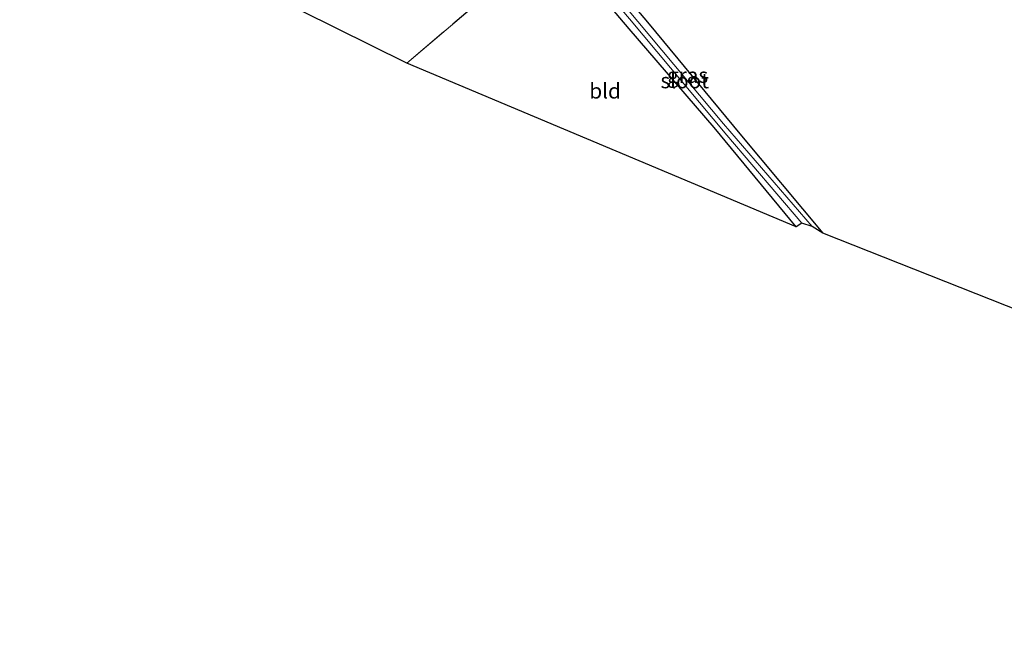
# Model space of a CAD drawing. Units: metres. Extents: x 91862 to 97567, y 399998 to 406253.
# Drawn here: x 92741 to 92903, y 405729 to 405831 of the extents above; entities that cross this region are included whole.
import ezdxf
from ezdxf.enums import TextEntityAlignment as Align

# ---------------------------------------------------------------- set-up
doc = ezdxf.new("R2010")
doc.units = ezdxf.units.M
doc.linetypes.add('IE-TERREINAFSCHEIDING', pattern=[10, 8, -2])
for name, color, linetype, lineweight in [('B-ME-GW-INSTEEKWATERGANG-L-B1', 10, 'Continuous', 25), ('B-ME-IE-GRASLAND-GV-B6', 93, 'Continuous', 18), ('B-ME-IE-GRONDWERKLIJN-GROND_INGERICHT-GV-B6', 253, 'Continuous', 18), ('B-ME-IE-TERREINAFSCHEIDING-RASTERHEKWERK-L-B1', 8, 'IE-TERREINAFSCHEIDING', 18), ('B-ME-KG-KADASTRAAL-OPNAMEDTMGRENS-L-B1', 10, 'Continuous', 25), ('B-ME-OG-WATER-GV-B6', 153, 'Continuous', 18)]:
    doc.layers.add(name, color=color, linetype=linetype, lineweight=lineweight)
doc.styles.add('NLCS-ISO', font='NLCS-ISO.TTF')

msp = doc.modelspace()

# ---------------------------------------------------------------- linework, layer by layer
at = {"layer": 'B-ME-GW-INSTEEKWATERGANG-L-B1'}
for points in [[(92830.059, 405848.066, 0.129), (92844.821, 405830.501, -0.053), (92859.731, 405812.496, -0.117), (92873.418, 405796.14, -0.044)], [(92868.985, 405797.176, 0.061), (92855.518, 405813.511, -0.012), (92841.545, 405829.756, -0.058), (92829.898, 405843.485, -0.035), (92829.362, 405844.752, 0.043), (92828.857, 405845.943, -0.021)]]:
    msp.add_polyline3d(points, dxfattribs=at)
at = {"layer": 'B-ME-IE-GRASLAND-GV-B6'}
msp.add_polyline3d([(92828.857, 405845.943, -0.021), (92830.059, 405848.066, 0.129), (92844.821, 405830.501, -0.053), (92859.731, 405812.496, -0.117), (92873.418, 405796.14, -0.044), (92871.63, 405797.213, -0.819), (92857.067, 405814.138, -0.874), (92842.947, 405830.977, -0.919), (92830.947, 405845.323, -0.947), (92830.243, 405845.727, -0.951), (92830.637, 405844.342, -0.988), (92841.598, 405831.377, -0.901), (92857.601, 405812.277, -0.865), (92869.948, 405797.792, -0.856), (92868.985, 405797.176, 0.061), (92855.518, 405813.511, -0.012), (92841.545, 405829.756, -0.058), (92829.898, 405843.485, -0.035), (92829.362, 405844.752, 0.043), (92828.857, 405845.943, -0.021)], dxfattribs=at)
at = {"layer": 'B-ME-IE-GRONDWERKLIJN-GROND_INGERICHT-GV-B6'}
for points in [[(92828.857, 405845.943, -0.021), (92828.431, 405844.11, 0.06), (92818.576, 405835.734, 0.084), (92804.942, 405824.13, 0.034), (92741.236, 405855.667, 0.134), (92762.103, 405905.342, 0.098), (92777.123, 405897.678, 0.111), (92805.416, 405884.072, 0.102), (92849.224, 405864.052, 0.193), (92839.244, 405855.786, 0.184), (92830.059, 405848.066, 0.129), (92828.857, 405845.943, -0.021)], [(92830.059, 405848.066, 0.129), (92839.244, 405855.786, 0.184), (92849.224, 405864.052, 0.193), (92887.248, 405847.25, 0.193), (92917.726, 405834.203, 0.143), (92950.097, 405821.345, 0.015), (92963.791, 405816.076, 0.112), (92999.774, 405802.216, 0.139), (93034.261, 405789.303, 0.112), (93067.496, 405777.636, 0.162), (93073.672, 405775.622, 0.135), (93059.027, 405728.853, 0.312), (93026.966, 405739.164, 0.383), (92948.812, 405766.327, 0.047), (92873.418, 405796.14, -0.044), (92859.731, 405812.496, -0.117), (92844.821, 405830.501, -0.053), (92830.059, 405848.066, 0.129)], [(92828.857, 405845.943, -0.021), (92829.362, 405844.752, 0.043), (92829.898, 405843.485, -0.035), (92841.545, 405829.756, -0.058), (92855.518, 405813.511, -0.012), (92868.985, 405797.176, 0.061), (92804.942, 405824.13, 0.034), (92818.576, 405835.734, 0.084), (92828.431, 405844.11, 0.06), (92828.857, 405845.943, -0.021)]]:
    msp.add_polyline3d(points, dxfattribs=at)
at = {"layer": 'B-ME-IE-TERREINAFSCHEIDING-RASTERHEKWERK-L-B1'}
msp.add_polyline3d([(92762.103, 405905.342, 0.098), (92777.123, 405897.678, 0.111), (92805.416, 405884.072, 0.102), (92849.224, 405864.052, 0.193), (92839.244, 405855.786, 0.184), (92830.059, 405848.066, 0.129), (92828.857, 405845.943, -0.021), (92828.431, 405844.11, 0.06), (92818.576, 405835.734, 0.084), (92804.942, 405824.13, 0.034)], dxfattribs=at)
at = {"layer": 'B-ME-KG-KADASTRAAL-OPNAMEDTMGRENS-L-B1'}
msp.add_polyline3d([(93059.027, 405728.853, 0.312), (93026.966, 405739.164, 0.383), (92948.812, 405766.327, 0.047), (92873.418, 405796.14, -0.044), (92871.63, 405797.213, -0.819), (92869.948, 405797.792, -0.856), (92868.985, 405797.176, 0.061), (92804.942, 405824.13, 0.034), (92741.236, 405855.667, 0.134)], dxfattribs=at)
at = {"layer": 'B-ME-OG-WATER-GV-B6'}
msp.add_polyline3d([(92871.63, 405797.213, -0.819), (92869.948, 405797.792, -0.856), (92857.601, 405812.277, -0.865), (92841.598, 405831.377, -0.901), (92830.637, 405844.342, -0.988), (92830.243, 405845.727, -0.951), (92830.947, 405845.323, -0.947), (92842.947, 405830.977, -0.919), (92857.067, 405814.138, -0.874), (92871.63, 405797.213, -0.819)], dxfattribs=at)

# ---------------------------------------------------------------- texts
at = {"layer": 'B-ME-IE-GRASLAND-GV-B6', "ltscale": 0.2, "style": 'NLCS-ISO'}
msp.add_text('gras', height=2.5, dxfattribs=at).set_placement((92851.1375, 405822.103), align=Align.MIDDLE_CENTER)
at = {"layer": 'B-ME-IE-GRONDWERKLIJN-GROND_INGERICHT-GV-B6', "ltscale": 0.2, "style": 'NLCS-ISO'}
msp.add_text('bld', height=2.5, dxfattribs=at).set_placement((92837.5656, 405819.5349), align=Align.MIDDLE_CENTER)
at = {"layer": 'B-ME-OG-WATER-GV-B6', "ltscale": 0.2, "style": 'NLCS-ISO'}
msp.add_text('sloot', height=2.5, dxfattribs=at).set_placement((92850.6718, 405821.2227), align=Align.MIDDLE_CENTER)

doc.saveas('drawing.dxf')
